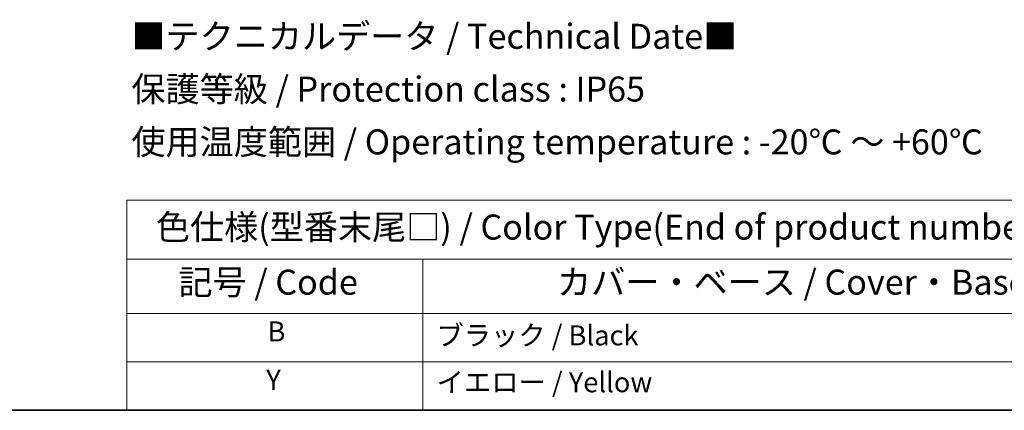
# Model space of a CAD drawing. Units: millimetres. Extents: x 36 to 4399, y 20 to 1425.
# Drawn here: x 279 to 526, y 20 to 118 of the extents above; entities that cross this region are included whole.
import ezdxf

# ---------------------------------------------------------------- set-up
doc = ezdxf.new("R2010")
doc.units = ezdxf.units.MM
doc.header["$LTSCALE"] = 2.5
doc.layers.add('Border (ISO)', color=7, linetype='Continuous', lineweight=35)
doc.layers.add('Symbol (ISO)', color=7, linetype='Continuous', lineweight=18)
doc.styles.add('Note Text (TK)', font='txt')
doc.styles.add('Note Text (TK2)', font='txt')

# ---------------------------------------------------------------- blocks, each defined once
blk = doc.blocks.new('図面枠 tk図枠')
at = {"layer": 'Border (ISO)'}
blk.add_line((14.5, 8), (405.5, 8), dxfattribs=at)
blk = doc.blocks.new('テーブル1')
at = {"layer": 'Symbol (ISO)'}
for p, q in [((122.512, 28.98), (224.5, 28.98)), ((122.512, 28.98), (122.512, 23.106)), ((122.512, 23.106), (224.5, 23.106)), ((122.512, 23.106), (122.512, 17.665)), ((152.092, 23.106), (152.092, 17.665)), ((122.512, 17.665), (224.5, 17.665)), ((122.512, 17.665), (122.512, 8)), ((152.092, 17.665), (152.092, 8)), ((122.512, 12.833), (224.5, 12.833)), ((122.512, 8), (224.5, 8))]:
    blk.add_line(p, q, dxfattribs=at)
at = {"layer": 'Symbol (ISO)', "color": 7, "attachment_point": 7}
for s, insert, char_height, style in [('色仕様(型番末尾□) / Color Type(End of product number □)', (125.409, 24.267), 2.5, 'Note Text (TK)'), ('記号 / Code', (127.666, 18.763), 2.5, 'Note Text (TK)'), ('カバー・ベース / Cover・Base', (165.52, 18.77), 2.5, 'Note Text (TK)'), ('B', (136.566, 14.249), 2, 'Note Text (TK2)'), ('ブラック / Black', (153.458, 13.857), 2, 'Note Text (TK2)'), ('Y', (136.444, 9.416), 2, 'Note Text (TK2)'), ('イエロー / Yellow', (153.484, 9.177), 2, 'Note Text (TK2)')]:
    blk.add_mtext(s, dxfattribs=dict(at, insert=insert, char_height=char_height, style=style))

msp = doc.modelspace()

# ---------------------------------------------------------------- block references
at = {"xscale": 2.5, "yscale": 2.5, "zscale": 2.5}
for name in ['図面枠 tk図枠', 'テーブル1']:
    msp.add_blockref(name, (0, 0), dxfattribs=at)

# ---------------------------------------------------------------- texts
at = {"layer": 'Symbol (ISO)', "color": 7, "insert": (307.413, 100.193), "char_height": 6.25, "width": 224.48831, "attachment_point": 4, "line_spacing_factor": 1.265217, "style": 'Note Text (TK)'}
msp.add_mtext('\\fＭＳ Ｐゴシック|b0|i0;■テクニカルデータ / Technical Date■\\P\\fＭＳ Ｐゴシック|b0|i0;保護等級 / Protection class : IP65\\P\\fＭＳ Ｐゴシック|b0|i0;使用温度範囲 / Operating temperature : -20℃ ～ +60℃', dxfattribs=at)

doc.saveas('drawing.dxf')
